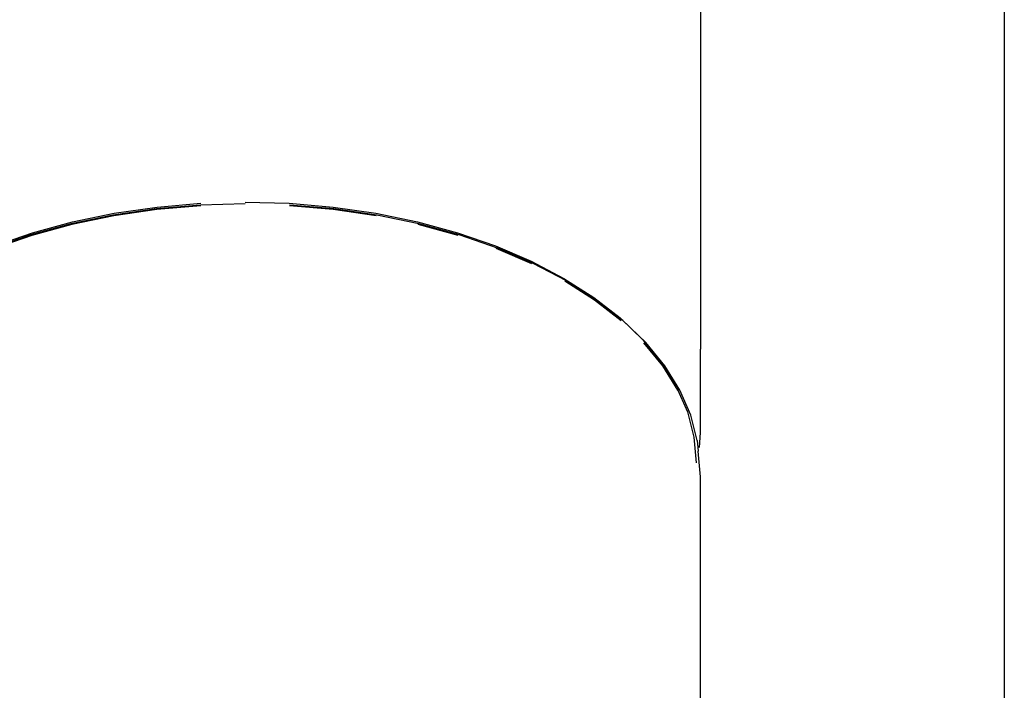
# Model space of a CAD drawing. Units: centimetres. Extents: x -2.5 to 23.4, y -8.5 to 27.4.
# Drawn here: x -0.7 to 2.2, y -2 to 0 of the extents above; entities that cross this region are included whole.
import ezdxf

# ---------------------------------------------------------------- set-up
doc = ezdxf.new("R2010")
doc.units = ezdxf.units.CM
doc.layers.add('Bloc 3D - Modèle - AXONOMÉTRIES - Style par défaut', color=7, linetype='Continuous', true_color=0x260000)

msp = doc.modelspace()

# ---------------------------------------------------------------- linework, layer by layer
at = {"layer": 'Bloc 3D - Modèle - AXONOMÉTRIES - Style par défaut'}
for points in [[(2.2484, 0.7064, 0), (2.2484, -7.896, 0)], [(1.3489, 0.2851, 0), (1.3489, -0.3973, 0)], [(1.3489, -0.3973, 0), (1.3489, -0.976, 0)], [(-0.1318, -0.5491, 0), (-0.2625, -0.5603, 0)], [(-0.1312, -0.5515, 0), (-0.2612, -0.5626, 0)], [(-0.2605, -0.5551, 0), (-0.1309, -0.544, 0)], [(0, -0.5454, 0), (-0.1318, -0.5491, 0)], [(0, -0.5403, 0), (0.131, -0.544, 0)], [(0.131, -0.544, 0), (0.2606, -0.5551, 0)], [(0.2614, -0.5626, 0), (0.1313, -0.5515, 0)], [(0.2626, -0.5603, 0), (0.132, -0.5491, 0)], [(-0.3905, -0.5789, 0), (-0.5149, -0.6046, 0)], [(-0.3887, -0.5811, 0), (-0.5125, -0.6067, 0)], [(-0.5111, -0.5991, 0), (-0.3877, -0.5735, 0)], [(-0.2625, -0.5603, 0), (-0.3905, -0.5789, 0)], [(-0.2612, -0.5626, 0), (-0.3887, -0.5811, 0)], [(-0.3877, -0.5735, 0), (-0.2605, -0.5551, 0)], [(0.2606, -0.5551, 0), (0.3878, -0.5735, 0)], [(0.3888, -0.5811, 0), (0.2614, -0.5626, 0)], [(0.3906, -0.5789, 0), (0.2626, -0.5603, 0)], [(0.3878, -0.5735, 0), (0.5112, -0.5991, 0)], [(0.515, -0.6046, 0), (0.3906, -0.5789, 0)], [(-0.5149, -0.6046, 0), (-0.6342, -0.6373, 0)], [(-0.5125, -0.6067, 0), (-0.6313, -0.6392, 0)], [(-0.6296, -0.6315, 0), (-0.5111, -0.5991, 0)], [(0.5112, -0.5991, 0), (0.6296, -0.6315, 0)], [(0.6315, -0.6392, 0), (0.5126, -0.6067, 0)], [(0.6343, -0.6373, 0), (0.515, -0.6046, 0)], [(-0.6342, -0.6373, 0), (-0.7474, -0.6765, 0)], [(-0.6313, -0.6392, 0), (-0.744, -0.6783, 0)], [(-0.7419, -0.6704, 0), (-0.6296, -0.6315, 0)], [(0.6296, -0.6315, 0), (0.7421, -0.6704, 0)], [(0.7476, -0.6765, 0), (0.6343, -0.6373, 0)], [(0.7421, -0.6704, 0), (0.8474, -0.7156, 0)], [(0.8497, -0.7236, 0), (0.7441, -0.6783, 0)], [(0.8536, -0.722, 0), (0.7476, -0.6765, 0)], [(0.8474, -0.7156, 0), (0.9445, -0.7665, 0)], [(0.9515, -0.7733, 0), (0.8536, -0.722, 0)], [(0.9445, -0.7665, 0), (1.0325, -0.8227, 0)], [(1.0353, -0.8309, 0), (0.9471, -0.7746, 0)], [(1.04, -0.8299, 0), (0.9515, -0.7733, 0)], [(1.0325, -0.8227, 0), (1.1106, -0.8835, 0)], [(1.1136, -0.892, 0), (1.0353, -0.8309, 0)], [(1.1188, -0.8912, 0), (1.04, -0.8299, 0)], [(1.1106, -0.8835, 0), (1.178, -0.9485, 0)], [(1.1866, -0.9567, 0), (1.1188, -0.8912, 0)], [(1.178, -0.9485, 0), (1.234, -1.0171, 0)], [(1.2374, -1.0259, 0), (1.1813, -0.9572, 0)], [(1.2432, -1.0257, 0), (1.1866, -0.9567, 0)], [(1.3484, -1.223, 0), (1.3489, -0.976, 0)], [(1.234, -1.0171, 0), (1.2781, -1.0884, 0)], [(1.2817, -1.0974, 0), (1.2374, -1.0259, 0)], [(1.2876, -1.0976, 0), (1.2432, -1.0257, 0)], [(1.2781, -1.0884, 0), (1.3099, -1.162, 0)], [(1.3197, -1.1717, 0), (1.2876, -1.0976, 0)], [(1.3099, -1.162, 0), (1.3292, -1.2369, 0)], [(1.3391, -1.2472, 0), (1.3197, -1.1717, 0)], [(1.3456, -1.2679, 0), (1.3484, -1.223, 0)], [(1.3292, -1.2369, 0), (1.3357, -1.3126, 0)], [(1.3391, -1.2472, 0), (1.3419, -1.2782, 0)], [(1.3484, -1.3546, 0), (1.3419, -1.2782, 0)], [(1.3489, -1.573, 0), (1.3484, -1.3546, 0)], [(1.3484, -2.0728, 0), (1.3489, -1.573, 0)]]:
    msp.add_polyline3d(points, dxfattribs=at)

doc.saveas('drawing.dxf')
